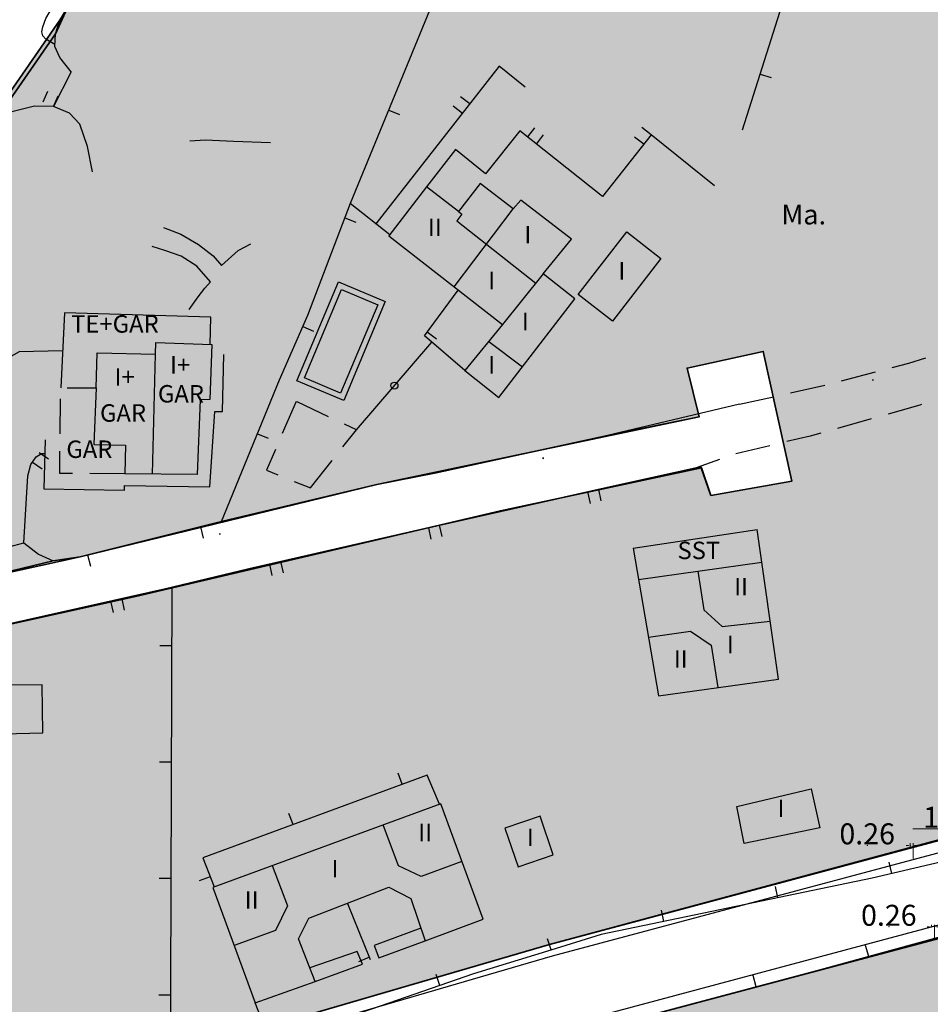
# Model space of a CAD drawing. Units: metres. Extents: x 377574 to 378831, y 4322651 to 4323783.
# Drawn here: x 378104 to 378182, y 4322894 to 4322979 of the extents above; entities that cross this region are included whole.
import ezdxf
from ezdxf.enums import TextEntityAlignment as Align

# ---------------------------------------------------------------- set-up
doc = ezdxf.new("R2010")
doc.units = ezdxf.units.M
doc.header["$LTSCALE"] = 15
doc.header["$MEASUREMENT"] = 0
for name, pattern in [('CONTINUOUS_1', [0, 0]), ('DIVIDE', [1.2502, 0.5, -0.25, 0.0001, -0.25, 0.0001, -0.25]), ('DOT', [0.2501, 0.0001, -0.25])]:
    doc.linetypes.add(name, pattern=pattern)
doc.layers.get('0').update_dxf_attribs({"linetype": 'CONTINUOUS_1', "lineweight": 0})
for name, color, linetype, lineweight in [('ALINEACION', 14, 'CONTINUOUS_1', 0), ('ANCHO-CALLE', 7, 'CONTINUOUS_1', 0), ('borde calif', 7, 'CONTINUOUS_1', 0), ('CARTOGRAFIA', 150, 'DOT', 35), ('EU-4', 51, 'DIVIDE', 35)]:
    doc.layers.add(name, color=color, linetype=linetype, lineweight=lineweight)
doc.styles.add('ARIAL', font='ariali.ttf')
doc.styles.get("Standard").update_dxf_attribs({"font": 'romans.shx', "height": 1.8})
doc.styles.add('Style-romans', font='romans.shx')
doc.dimstyles.new('Standard_1', dxfattribs={"dimtxt": 1.8, "dimasz": 0.18, "dimexe": 0.18, "dimexo": 0.0625, "dimgap": 0.09, "dimtad": 1, "dimzin": 1, "dimdsep": 46, "dimtxsty": 'ARIAL', "dimcen": 900, "dimadec": 1, "dimazin": 0, "dimtfac": 1, "dimtofl": 0, "dimtmove": 0, "dimatfit": 3, "dimfxl": 1, "dimtvp": 0.09, "dimtolj": 1, "dimtzin": 1, "dimarcsym": 0})

# ---------------------------------------------------------------- blocks, each defined once
blk = doc.blocks.new('*D161')
at = {"layer": 'ANCHO-CALLE'}
for p, q in [((378180.550811, 4322909.342882), (378186.772667, 4322909.342882)), ((378186.952667, 4322909.38913), (378186.952667, 4322909.162882)), ((378188.943898, 4322901.766429), (378188.943898, 4322909.522882)), ((378189.303898, 4322909.342882), (378189.123898, 4322909.342882))]:
    blk.add_line(p, q, dxfattribs=at)
for p in [(378183.824826, 4322909.342882), (378186.952667, 4322909.45163), (378186.952667, 4322909.342882), (378188.943898, 4322901.703929)]:
    blk.add_point(p, dxfattribs=at)
for points in [[(378186.772667, 4322909.372882), (378186.952667, 4322909.342882), (378186.772667, 4322909.312882)], [(378189.123898, 4322909.312882), (378188.943898, 4322909.342882), (378189.123898, 4322909.372882)]]:
    blk.add_solid(points, dxfattribs=at)
at = {"layer": 'ANCHO-CALLE', "color": 0, "insert": (378183.824826, 4322910.332882), "char_height": 1.8, "attachment_point": 5, "line_spacing_factor": 1.1, "style": 'Style-romans'}
blk.add_mtext('{\\A0;1.99}', dxfattribs=at)
blk = doc.blocks.new('*D162')
at = {"layer": 'ANCHO-CALLE'}
for p, q in [((378179.961921, 4322907.916264), (378180.141921, 4322907.916264)), ((378180.321921, 4322907.740277), (378180.321921, 4322908.096264)), ((378180.580352, 4322906.774247), (378180.580352, 4322908.096264)), ((378180.940352, 4322907.916264), (378180.760352, 4322907.916264))]:
    blk.add_line(p, q, dxfattribs=at)
for p in [(378176.628393, 4322907.916264), (378180.321921, 4322907.916264), (378180.321921, 4322907.677777), (378180.580352, 4322906.711747)]:
    blk.add_point(p, dxfattribs=at)
for points in [[(378180.141921, 4322907.946264), (378180.321921, 4322907.916264), (378180.141921, 4322907.886264)], [(378180.760352, 4322907.886264), (378180.580352, 4322907.916264), (378180.760352, 4322907.946264)]]:
    blk.add_solid(points, dxfattribs=at)
at = {"layer": 'ANCHO-CALLE', "color": 0, "insert": (378176.628393, 4322908.906264), "char_height": 1.8, "attachment_point": 5, "line_spacing_factor": 1.1, "style": 'Style-romans'}
blk.add_mtext('{\\A0;0.26}', dxfattribs=at)
blk = doc.blocks.new('*D163')
at = {"layer": 'ANCHO-CALLE'}
for p, q in [((378181.776523, 4322900.921043), (378181.956523, 4322900.921043)), ((378182.136523, 4322900.979563), (378182.136523, 4322901.101043)), ((378182.394954, 4322900.013533), (378182.394954, 4322901.101043)), ((378182.754954, 4322900.921043), (378182.574954, 4322900.921043))]:
    blk.add_line(p, q, dxfattribs=at)
for p in [(378178.487255, 4322900.921043), (378182.136523, 4322900.921043), (378182.136523, 4322900.917063), (378182.394954, 4322899.951033)]:
    blk.add_point(p, dxfattribs=at)
for points in [[(378181.956523, 4322900.951043), (378182.136523, 4322900.921043), (378181.956523, 4322900.891043)], [(378182.574954, 4322900.891043), (378182.394954, 4322900.921043), (378182.574954, 4322900.951043)]]:
    blk.add_solid(points, dxfattribs=at)
at = {"layer": 'ANCHO-CALLE', "color": 0, "insert": (378178.487255, 4322901.911043), "char_height": 1.8, "attachment_point": 5, "line_spacing_factor": 1.1, "style": 'Style-romans'}
blk.add_mtext('{\\A0;0.26}', dxfattribs=at)
blk = doc.blocks.new('POSTE')
blk.add_circle((0, 0), 0.55)

msp = doc.modelspace()

# ---------------------------------------------------------------- hatches: boundary and pattern name
at = {"layer": 'EU-4', "linetype": 'Continuous', "lineweight": 35}
h = msp.add_hatch(color=256, dxfattribs=at)
h.dxf.hatch_style = 2
edge = h.paths.add_edge_path()
edge.add_arc((378080.033, 4322886.472), 4.177, 167.89847, 264.57747)
edge.add_line((378079.638, 4322882.314), (378080.037, 4322882.321))
edge.add_line((378080.037, 4322882.321), (378084.043, 4322881.495))
edge.add_line((378084.043, 4322881.495), (378085.945, 4322880.615))
edge.add_line((378085.945, 4322880.615), (378109.889, 4322887.894))
edge.add_line((378109.889, 4322887.894), (378149.349, 4322899.392))
edge.add_line((378149.349, 4322899.392), (378186.953, 4322909.452))
edge.add_line((378186.953, 4322909.452), (378222.72, 4322919.138))
edge.add_line((378222.72, 4322919.138), (378242.607, 4322924.528))
edge.add_line((378242.607, 4322924.528), (378257.285, 4322928.506))
edge.add_line((378257.285, 4322928.506), (378264.221, 4322930.385))
edge.add_line((378264.221, 4322930.385), (378327.157, 4322943.784))
edge.add_line((378327.157, 4322943.784), (378347.256, 4322948.764))
edge.add_line((378347.256, 4322948.764), (378370.627, 4322953.995))
edge.add_line((378370.627, 4322953.995), (378388.945, 4322957.397))
edge.add_line((378388.945, 4322957.397), (378397.76, 4322958.476))
edge.add_line((378397.76, 4322958.476), (378386.356, 4322990.315))
edge.add_line((378386.356, 4322990.315), (378342.963, 4322984.562))
edge.add_line((378342.963, 4322984.562), (378342.155, 4322984.403))
edge.add_line((378342.155, 4322984.403), (378329.822, 4322981.972))
edge.add_line((378329.822, 4322981.972), (378315.276, 4322979.104))
edge.add_line((378315.276, 4322979.104), (378278.708, 4322981.974))
edge.add_line((378278.708, 4322981.974), (378245.23, 4322981.975))
edge.add_line((378245.23, 4322981.975), (378218.122, 4322981.977))
edge.add_line((378218.122, 4322981.977), (378207.288, 4322981.387))
edge.add_line((378207.288, 4322981.387), (378205.812, 4322981.307))
edge.add_line((378205.812, 4322981.307), (378202.992, 4322981.157))
edge.add_line((378202.992, 4322981.157), (378190.172, 4322980.347))
edge.add_line((378190.172, 4322980.347), (378175.612, 4322980.077))
edge.add_line((378175.612, 4322980.077), (378175.602, 4322980.077))
edge.add_line((378175.602, 4322980.077), (378169.422, 4322980.097))
edge.add_line((378169.422, 4322980.097), (378160.312, 4322980.457))
edge.add_line((378160.312, 4322980.457), (378139.664, 4322981.047))
edge.add_line((378139.664, 4322981.047), (378139.952, 4322981.747))
edge.add_line((378139.952, 4322981.747), (378136.362, 4322981.947))
edge.add_line((378136.362, 4322981.947), (378123.922, 4322982.217))
edge.add_line((378123.922, 4322982.217), (378120.102, 4322982.427))
edge.add_line((378120.102, 4322982.427), (378117.362, 4322982.577))
edge.add_line((378117.362, 4322982.577), (378116.282, 4322982.547))
edge.add_line((378116.282, 4322982.547), (378115.202, 4322982.517))
edge.add_line((378115.202, 4322982.517), (378112.522, 4322982.027))
edge.add_line((378112.522, 4322982.027), (378110.482, 4322981.587))
edge.add_line((378110.482, 4322981.587), (378109.002, 4322980.837))
edge.add_line((378109.002, 4322980.837), (378107.952, 4322979.817))
edge.add_line((378107.952, 4322979.817), (378107.312, 4322978.767))
edge.add_line((378107.312, 4322978.767), (378099.852, 4322968.027))
edge.add_line((378099.852, 4322968.027), (378098.752, 4322965.817))
edge.add_line((378098.752, 4322965.817), (378097.132, 4322961.037))
edge.add_line((378097.132, 4322961.037), (378092.032, 4322947.717))
edge.add_line((378092.032, 4322947.717), (378087.832, 4322935.387))
edge.add_line((378087.832, 4322935.387), (378086.023, 4322929.823))
edge.add_line((378086.023, 4322929.823), (378085.982, 4322929.697))
edge.add_line((378085.982, 4322929.697), (378086.152, 4322928.987))
edge.add_line((378086.152, 4322928.987), (378086.792, 4322928.457))
edge.add_line((378086.792, 4322928.457), (378088.072, 4322928.167))
edge.add_line((378088.072, 4322928.167), (378090.122, 4322928.437))
edge.add_line((378090.122, 4322928.437), (378098.892, 4322930.447))
edge.add_line((378098.892, 4322930.447), (378106.732, 4322932.347))
edge.add_line((378106.732, 4322932.347), (378109.052, 4322932.697))
edge.add_line((378109.052, 4322932.697), (378121.192, 4322935.727))
edge.add_line((378121.192, 4322935.727), (378134.542, 4322938.917))
edge.add_line((378134.542, 4322938.917), (378139.622, 4322939.897))
edge.add_line((378139.622, 4322939.897), (378154.332, 4322943.107))
edge.add_line((378154.332, 4322943.107), (378162.192, 4322944.713))
edge.add_line((378162.192, 4322944.713), (378161.171, 4322948.899))
edge.add_line((378161.171, 4322948.899), (378167.708, 4322950.328))
edge.add_line((378167.708, 4322950.328), (378170.16, 4322939.2))
edge.add_line((378170.16, 4322939.2), (378163.214, 4322937.975))
edge.add_line((378163.214, 4322937.975), (378162.357, 4322940.437))
edge.add_line((378162.357, 4322940.437), (378154.042, 4322938.587))
edge.add_line((378154.042, 4322938.587), (378139.672, 4322935.357))
edge.add_line((378139.672, 4322935.357), (378123.552, 4322931.677))
edge.add_line((378123.552, 4322931.677), (378116.392, 4322929.937))
edge.add_line((378116.392, 4322929.937), (378103.002, 4322926.937))
edge.add_line((378103.002, 4322926.937), (378091.162, 4322924.377))
edge.add_line((378091.162, 4322924.377), (378087.472, 4322923.827))
edge.add_line((378087.472, 4322923.827), (378085.232, 4322923.847))
edge.add_line((378085.232, 4322923.847), (378084.691, 4322923.637))
edge.add_line((378084.691, 4322923.637), (378082.592, 4322913.787))
edge.add_line((378082.592, 4322913.787), (378076.02, 4322887.631))
edge.add_line((378076.02, 4322887.631), (378075.949, 4322887.348))
h = msp.add_hatch(color=256, dxfattribs=at)
h.dxf.hatch_style = 2
h.paths.add_polyline_path([(378160.982, 4322853.873), (378166.672, 4322855.337), (378181.662, 4322859.127), (378189.452, 4322861.107), (378200.722, 4322863.937), (378205.812, 4322865.137), (378216.582, 4322867.667), (378234.042, 4322871.967), (378242.862, 4322874.307), (378257.365, 4322877.622), (378308.662, 4322889.347), (378319.672, 4322892.117), (378324.272, 4322892.887), (378326.192, 4322910.566), (378328.952, 4322935.987), (378308.572, 4322931.587), (378303.892, 4322930.377), (378292.402, 4322928.017), (378288.402, 4322927.177), (378286.662, 4322926.847), (378280.282, 4322925.567), (378272.172, 4322923.987), (378266.842, 4322922.837), (378264.152, 4322921.997), (378261.912, 4322921.397), (378246.812, 4322917.667), (378239.772, 4322915.557), (378229.332, 4322912.637), (378220.402, 4322910.227), (378206.152, 4322906.127), (378196.982, 4322903.747), (378189.032, 4322901.727), (378172.312, 4322897.147), (378154.992, 4322892.527), (378156.032, 4322885.577), (378158.302, 4322871.467), (378159.122, 4322866.367)])

# ---------------------------------------------------------------- linework, layer by layer
at = {"linetype": 'Continuous', "lineweight": 35}
for points in [[(378107.952, 4322979.817), (378106.942, 4322977.617), (378098.752, 4322965.817), (378085.982, 4322929.697), (378088.072, 4322928.167), (378098.892, 4322930.447), (378109.052, 4322932.697), (378134.542, 4322938.917), (378162.192, 4322944.713), (378161.171, 4322948.899), (378167.708, 4322950.328), (378170.16, 4322939.2), (378163.214, 4322937.975), (378162.397, 4322940.323), (378145.134, 4322936.648), (378113.822, 4322929.293), (378091.392, 4322924.349), (378087.472, 4322923.827), (378084.612, 4322923.607), (378075.949, 4322887.348)], [(378264.828, 4322922.261), (378229.332, 4322912.637), (378206.152, 4322906.127), (378154.992, 4322892.527), (378161.008, 4322853.884), (378191.464, 4322861.593), (378200.722, 4322863.937), (378210.21, 4322866.16), (378242.862, 4322874.307), (378257.272, 4322877.603), (378257.365, 4322877.624), (378271.012, 4322880.747), (378277.298, 4322882.215)], [(378109.889, 4322887.894), (378149.349, 4322899.392), (378222.72, 4322919.138)]]:
    msp.add_lwpolyline(points, dxfattribs=at)
at = {"layer": 'ALINEACION', "color": 12, "linetype": 'Continuous', "lineweight": 35}
for points in [[(378162.397, 4322940.323), (378163.214, 4322937.975), (378170.16, 4322939.2), (378167.708, 4322950.328), (378161.171, 4322948.899), (378162.192, 4322944.713), (378154.332, 4322943.107)], [(378079.638, 4322882.314), (378080.037, 4322882.321), (378084.043, 4322881.495), (378085.945, 4322880.615), (378109.889, 4322887.894), (378149.349, 4322899.392), (378186.953, 4322909.452), (378222.72, 4322919.138), (378257.285, 4322928.506)]]:
    msp.add_lwpolyline(points, dxfattribs=at)
at = {"layer": 'borde calif', "color": 7, "linetype": 'Continuous', "lineweight": -3, "flags": 128}
for points in [[(378107.952, 4322979.817), (378107.312, 4322978.767), (378099.852, 4322968.027)], [(378098.892, 4322930.447), (378106.732, 4322932.347), (378109.052, 4322932.697), (378121.192, 4322935.727), (378134.542, 4322938.917), (378139.622, 4322939.897), (378154.332, 4322943.107), (378162.192, 4322944.713), (378161.171, 4322948.899), (378167.708, 4322950.328), (378170.16, 4322939.2), (378163.214, 4322937.975), (378162.357, 4322940.437), (378154.042, 4322938.587), (378139.672, 4322935.357), (378123.552, 4322931.677), (378116.392, 4322929.937), (378103.002, 4322926.937)], [(378109.889, 4322887.894), (378149.349, 4322899.392), (378186.953, 4322909.452)]]:
    msp.add_lwpolyline(points, dxfattribs=at)
at = {"layer": 'borde calif', "color": 7, "linetype": 'Continuous', "lineweight": -3}
msp.add_lwpolyline([(378261.912, 4322921.397), (378246.812, 4322917.667), (378239.772, 4322915.557), (378229.332, 4322912.637), (378220.402, 4322910.227), (378206.152, 4322906.127), (378196.982, 4322903.747), (378189.032, 4322901.727), (378172.312, 4322897.147), (378154.992, 4322892.527), (378156.032, 4322885.577), (378158.302, 4322871.467), (378159.122, 4322866.367), (378160.982, 4322853.873), (378160.982, 4322853.873), (378166.672, 4322855.337), (378181.662, 4322859.127), (378189.452, 4322861.107), (378200.722, 4322863.937), (378205.812, 4322865.137), (378216.582, 4322867.667), (378234.042, 4322871.967), (378242.862, 4322874.307), (378257.365, 4322877.622)], dxfattribs=at)
at = {"layer": 'CARTOGRAFIA', "color": 7, "linetype": 'Continuous', "lineweight": -3}
for points in [[(378106.892, 4322976.697), (378106.102, 4322977.137), (378105.842, 4322977.447), (378105.762, 4322977.777), (378105.852, 4322978.197), (378106.122, 4322978.927), (378106.972, 4322980.397), (378107.652, 4322981.207), (378108.612, 4322981.917), (378109.922, 4322982.477), (378111.272, 4322982.977), (378113.222, 4322983.337), (378115.722, 4322983.717), (378119.032, 4322983.837), (378119.863, 4322983.847)], [(378108.272, 4322974.337), (378107.322, 4322975.567), (378106.882, 4322976.517), (378106.942, 4322977.617), (378107.312, 4322978.767), (378107.952, 4322979.817), (378109.002, 4322980.837), (378110.482, 4322981.587), (378112.522, 4322982.027), (378115.202, 4322982.517), (378117.362, 4322982.577), (378123.922, 4322982.217), (378136.362, 4322981.947), (378139.962, 4322981.747)], [(378086.792, 4322928.457), (378088.072, 4322928.167), (378090.122, 4322928.437), (378098.892, 4322930.447), (378099.482, 4322930.967), (378101.202, 4322933.087), (378104.222, 4322933.907), (378105.492, 4322932.927), (378106.732, 4322932.347), (378109.052, 4322932.697), (378121.192, 4322935.727), (378126.172, 4322947.887), (378128.592, 4322953.457), (378132.262, 4322963.077), (378139.952, 4322981.747)], [(378165.932, 4322969.377), (378169.322, 4322980.097)], [(378108.272, 4322974.337), (378106.782, 4322971.357)], [(378147.272, 4322973.017), (378145.032, 4322974.837), (378134.452, 4322961.287)], [(378167.442, 4322974.147), (378168.392, 4322973.847)], [(378106.252, 4322972.667), (378105.862, 4322971.747)], [(378106.782, 4322971.357), (378107.172, 4322972.277)], [(378142.502, 4322971.597), (378141.712, 4322972.207)], [(378110.122, 4322965.767), (378109.682, 4322967.937), (378109.032, 4322969.857), (378108.132, 4322970.787), (378106.782, 4322971.357), (378105.142, 4322971.407), (378103.182, 4322970.907), (378101.102, 4322969.547), (378099.852, 4322968.027), (378098.752, 4322965.817), (378097.132, 4322961.037), (378092.032, 4322947.717), (378087.832, 4322935.387), (378085.982, 4322929.697), (378086.152, 4322928.987), (378086.792, 4322928.457)], [(378135.552, 4322971.057), (378136.472, 4322970.677)], [(378141.092, 4322971.417), (378141.882, 4322970.807)], [(378163.522, 4322964.567), (378158.072, 4322968.947), (378153.912, 4322963.627), (378146.792, 4322969.287), (378143.872, 4322965.577), (378141.272, 4322967.667), (378138.782, 4322964.457)], [(378148.072, 4322969.547), (378147.452, 4322968.767)], [(378158.072, 4322968.937), (378157.282, 4322969.557)], [(378125.402, 4322968.257), (378122.212, 4322968.367), (378119.812, 4322968.467), (378118.472, 4322968.397)], [(378148.232, 4322968.137), (378148.852, 4322968.927)], [(378156.662, 4322968.767), (378157.452, 4322968.157)], [(378145.002, 4322946.387), (378151.522, 4322954.847), (378148.822, 4322956.987), (378151.242, 4322959.967), (378146.902, 4322963.327), (378146.232, 4322962.567), (378143.402, 4322964.747), (378141.542, 4322962.357), (378138.782, 4322964.457), (378135.572, 4322960.267), (378145.312, 4322952.637), (378142.092, 4322948.697)], [(378135.632, 4322960.347), (378132.252, 4322963.037)], [(378141.162, 4322955.887), (378146.232, 4322962.567)], [(378141.542, 4322962.357), (378141.832, 4322962.107), (378141.392, 4322961.557), (378148.172, 4322956.187)], [(378131.772, 4322961.807), (378132.712, 4322961.447)], [(378116.212, 4322960.967), (378117.702, 4322960.407), (378119.222, 4322959.527), (378120.472, 4322958.537), (378121.192, 4322957.717), (378122.632, 4322958.997), (378123.702, 4322959.577)], [(378118.422, 4322953.927), (378119.192, 4322955.027), (378119.772, 4322955.777), (378120.262, 4322956.307), (378119.062, 4322957.657), (378117.732, 4322958.517), (378116.332, 4322958.997), (378115.242, 4322959.337)], [(378148.822, 4322956.987), (378145.312, 4322952.637)], [(378142.092, 4322948.697), (378138.612, 4322951.677), (378141.522, 4322955.607)], [(378120.212, 4322950.937), (378120.282, 4322953.277), (378107.712, 4322953.647), (378107.392, 4322947.217)], [(378128.162, 4322952.477), (378129.082, 4322952.077)], [(378138.862, 4322952.017), (378139.662, 4322951.417)], [(378110.422, 4322947.207), (378110.522, 4322950.217), (378115.522, 4322950.107), (378115.552, 4322951.087), (378120.362, 4322950.937)], [(378120.362, 4322950.937), (378120.202, 4322946.197), (378119.362, 4322946.187), (378119.102, 4322939.777)], [(378132.782, 4322943.607), (378139.242, 4322951.137)], [(378144.132, 4322951.197), (378147.022, 4322949.007)], [(378107.552, 4322950.377), (378103.812, 4322950.307), (378102.892, 4322949.797), (378101.452, 4322948.517)], [(378106.062, 4322942.747), (378105.932, 4322938.537), (378112.852, 4322938.427), (378112.862, 4322938.827), (378120.202, 4322938.717), (378120.612, 4322945.167), (378121.272, 4322945.177), (378121.402, 4322950.067)], [(378115.272, 4322939.797), (378115.522, 4322950.107)], [(378178.782, 4322948.947), (378180.202, 4322949.327), (378181.662, 4322949.787)], [(378142.092, 4322948.697), (378145.002, 4322946.387)], [(378174.432, 4322947.797), (378177.332, 4322948.567)], [(378107.932, 4322947.217), (378110.422, 4322947.207)], [(378110.422, 4322947.207), (378110.242, 4322942.347), (378112.942, 4322942.277), (378112.892, 4322939.817)], [(378170.052, 4322946.777), (378172.982, 4322947.427)], [(378107.342, 4322943.257), (378107.382, 4322946.257)], [(378165.662, 4322945.797), (378168.592, 4322946.447)], [(378127.602, 4322946.037), (378126.412, 4322943.287)], [(378130.392, 4322944.727), (378127.682, 4322945.997)], [(378165.662, 4322945.797), (378154.332, 4322943.107), (378139.622, 4322939.897), (378134.542, 4322938.917)], [(378181.302, 4322945.767), (378181.142, 4322945.707), (378178.422, 4322944.937)], [(378131.622, 4322942.147), (378132.782, 4322943.607), (378131.752, 4322944.087)], [(378176.982, 4322944.537), (378174.092, 4322943.717)], [(378124.282, 4322943.267), (378125.202, 4322942.887)], [(378172.652, 4322943.317), (378171.742, 4322943.057), (378169.742, 4322942.587)], [(378168.282, 4322942.237), (378165.362, 4322941.547)], [(378104.222, 4322933.907), (378104.552, 4322939.647), (378104.832, 4322940.637), (378105.282, 4322941.287), (378105.752, 4322941.567), (378106.042, 4322941.577)], [(378106.352, 4322941.077), (378105.532, 4322941.637)], [(378108.392, 4322939.837), (378107.302, 4322939.847), (378107.322, 4322941.757)], [(378125.822, 4322941.907), (378125.052, 4322940.127), (378126.042, 4322939.737)], [(378091.162, 4322924.377), (378103.002, 4322926.937), (378116.392, 4322929.937), (378123.552, 4322931.677), (378139.672, 4322935.357), (378154.042, 4322938.587), (378161.952, 4322940.347)], [(378104.962, 4322940.817), (378105.782, 4322940.247)], [(378128.822, 4322938.627), (378130.692, 4322940.977)], [(378163.942, 4322941.057), (378161.952, 4322940.347)], [(378112.892, 4322939.817), (378109.892, 4322939.837)], [(378119.102, 4322939.777), (378112.892, 4322939.817)], [(378127.432, 4322939.177), (378128.822, 4322938.627)], [(378152.612, 4322938.267), (378152.832, 4322937.287)], [(378153.802, 4322937.507), (378153.582, 4322938.487)], [(378119.392, 4322935.277), (378119.632, 4322934.307)], [(378140.152, 4322934.437), (378139.922, 4322935.417)], [(378138.952, 4322935.197), (378139.172, 4322934.217)], [(378156.542, 4322933.447), (378167.182, 4322935.047)], [(378156.542, 4322933.447), (378158.722, 4322920.767), (378169.022, 4322922.177), (378167.182, 4322935.047)], [(378109.692, 4322932.857), (378109.932, 4322931.887)], [(378125.302, 4322932.077), (378125.522, 4322931.097)], [(378126.502, 4322931.327), (378126.282, 4322932.297)], [(378157.002, 4322930.747), (378167.582, 4322932.247)], [(378162.102, 4322931.467), (378162.602, 4322928.147), (378164.172, 4322926.697), (378168.312, 4322927.167)], [(378116.922, 4322930.057), (378116.772, 4322887.207)], [(378111.672, 4322928.877), (378111.892, 4322927.907)], [(378112.872, 4322928.127), (378112.652, 4322929.097)], [(378079.944, 4322881.32), (378083.728, 4322880.539), (378085.872, 4322879.547), (378110.175, 4322886.936), (378149.618, 4322898.429), (378187.213, 4322908.486), (378222.982, 4322918.173), (378257.285, 4322927.47)], [(378157.852, 4322925.797), (378161.452, 4322926.317), (378163.232, 4322925.117), (378163.802, 4322921.467)], [(378116.902, 4322925.057), (378115.902, 4322925.057)], [(378072.644, 4322875.186), (378079.385, 4322875.308), (378081.837, 4322874.803), (378085.133, 4322873.278), (378087.035, 4322873.63), (378111.887, 4322881.185), (378151.233, 4322892.65), (378188.772, 4322902.692), (378224.551, 4322912.382), (378257.284, 4322921.253)], [(378102.482, 4322917.487), (378105.842, 4322917.587), (378105.802, 4322921.707), (378102.462, 4322921.667)], [(378116.872, 4322915.057), (378115.872, 4322915.057)], [(378139.902, 4322911.447), (378138.852, 4322913.957), (378119.582, 4322906.847), (378120.562, 4322904.347)], [(378136.712, 4322913.167), (378136.372, 4322914.107)], [(378205.812, 4322912.007), (378192.562, 4322908.727), (378177.052, 4322905.107), (378153.782, 4322900.257), (378149.462, 4322898.927), (378142.842, 4322896.887), (378134.072, 4322893.847), (378125.442, 4322890.967), (378124.092, 4322894.387)], [(378143.662, 4322901.567), (378140.012, 4322911.487), (378120.462, 4322904.307), (378124.092, 4322894.387), (378129.222, 4322896.237), (378127.792, 4322899.897), (378128.702, 4322901.667), (378135.562, 4322904.317), (378137.452, 4322903.347), (378138.672, 4322899.727)], [(378127.332, 4322909.707), (378126.982, 4322910.647)], [(378141.832, 4322906.527), (378138.342, 4322905.237), (378136.402, 4322906.157), (378135.082, 4322909.677)], [(378125.542, 4322906.177), (378126.852, 4322902.717), (378125.842, 4322900.617), (378122.292, 4322899.317)], [(378178.732, 4322905.497), (378178.512, 4322906.477)], [(378116.832, 4322905.057), (378115.832, 4322905.057)], [(378120.212, 4322905.227), (378119.282, 4322904.867)], [(378168.952, 4322903.417), (378168.752, 4322904.397)], [(378188.522, 4322890.087), (378191.432, 4322891.277), (378194.402, 4322892.677), (378198.072, 4322895.207), (378201.322, 4322897.707), (378202.002, 4322899.177), (378201.782, 4322900.387), (378200.952, 4322901.877), (378199.842, 4322902.877), (378198.972, 4322903.397), (378197.982, 4322903.627), (378196.982, 4322903.747), (378189.032, 4322901.727), (378172.312, 4322897.147), (378154.992, 4322892.527), (378156.032, 4322885.577), (378158.302, 4322871.467), (378159.122, 4322866.367), (378159.652, 4322862.807)], [(378132.002, 4322902.937), (378133.962, 4322898.127)], [(378159.162, 4322901.377), (378158.962, 4322902.357)], [(378138.672, 4322899.727), (378143.662, 4322901.567)], [(378138.312, 4322900.807), (378134.292, 4322899.327), (378134.712, 4322898.257), (378138.672, 4322899.727)], [(378149.482, 4322898.937), (378149.182, 4322899.887)], [(378176.762, 4322898.367), (378176.492, 4322899.327)], [(378129.222, 4322896.237), (378133.312, 4322897.717), (378132.842, 4322898.807), (378128.772, 4322897.387)], [(378133.892, 4322898.307), (378132.962, 4322897.927)], [(378139.952, 4322895.887), (378139.632, 4322896.827)], [(378167.102, 4322895.757), (378166.842, 4322896.727)], [(378116.802, 4322895.057), (378115.802, 4322895.057)]]:
    msp.add_lwpolyline(points, dxfattribs=at)
for points in [[(378151.812, 4322955.217), (378155.982, 4322960.607), (378158.922, 4322958.327), (378154.752, 4322952.937)], [(378131.682, 4322946.107), (378127.662, 4322947.797), (378131.232, 4322956.297), (378135.252, 4322954.607)], [(378131.412, 4322946.757), (378128.312, 4322948.067), (378131.502, 4322955.647), (378134.602, 4322954.337)], [(378166.052, 4322908.067), (378165.442, 4322911.267), (378171.832, 4322912.767), (378172.562, 4322909.427)], [(378149.672, 4322907.097), (378148.542, 4322910.417), (378145.532, 4322909.397), (378146.662, 4322906.077)]]:
    msp.add_lwpolyline(points, close=True, dxfattribs=at)
msp.add_circle((378136.042, 4322947.397), 0.3, dxfattribs=at)
at = {"layer": 'EU-4', "linetype": 'Continuous', "lineweight": 35, "flags": 128}
for points in [[(378107.952, 4322979.817), (378107.312, 4322978.767), (378099.852, 4322968.027)], [(378098.892, 4322930.447), (378106.732, 4322932.347), (378109.052, 4322932.697), (378121.192, 4322935.727), (378134.542, 4322938.917), (378139.622, 4322939.897), (378154.332, 4322943.107), (378162.192, 4322944.713), (378161.171, 4322948.899), (378167.708, 4322950.328), (378170.16, 4322939.2), (378163.214, 4322937.975), (378162.357, 4322940.437), (378154.042, 4322938.587), (378139.672, 4322935.357), (378123.552, 4322931.677), (378116.392, 4322929.937), (378103.002, 4322926.937)], [(378109.889, 4322887.894), (378149.349, 4322899.392), (378186.953, 4322909.452)]]:
    msp.add_lwpolyline(points, dxfattribs=at)
at = {"layer": 'EU-4', "linetype": 'Continuous', "lineweight": 35}
msp.add_lwpolyline([(378261.912, 4322921.397), (378246.812, 4322917.667), (378239.772, 4322915.557), (378229.332, 4322912.637), (378220.402, 4322910.227), (378206.152, 4322906.127), (378196.982, 4322903.747), (378189.032, 4322901.727), (378172.312, 4322897.147), (378154.992, 4322892.527), (378156.032, 4322885.577), (378158.302, 4322871.467), (378159.122, 4322866.367), (378160.982, 4322853.873), (378160.982, 4322853.873), (378166.672, 4322855.337), (378181.662, 4322859.127), (378189.452, 4322861.107), (378200.722, 4322863.937), (378205.812, 4322865.137), (378216.582, 4322867.667), (378234.042, 4322871.967), (378242.862, 4322874.307), (378257.365, 4322877.622)], dxfattribs=at)

# ---------------------------------------------------------------- block references
at = {"layer": 'CARTOGRAFIA', "color": 7, "linetype": 'Continuous', "lineweight": -3}
for p in [(378176.562, 4322947.927), (378148.252, 4322941.217), (378120.502, 4322934.697)]:
    msp.add_blockref('POSTE', p, dxfattribs=at)

# ---------------------------------------------------------------- texts
at = {"layer": 'CARTOGRAFIA', "color": 7, "lineweight": -3}
for s, height, p in [('Ma.', 1.7, (378169.262, 4322960.707)), ('II', 1.5, (378138.912, 4322959.767)), ('I', 1.5, (378147.192, 4322959.137)), ('I', 1.5, (378155.262, 4322956.037)), ('I', 1.5, (378144.092, 4322955.207)), ('TE+GAR', 1.5, (378108.282, 4322951.477)), ('I', 1.5, (378146.982, 4322951.687)), ('I+', 1.5, (378116.772, 4322947.967)), ('I', 1.5, (378144.092, 4322947.967)), ('I+', 1.5, (378112.012, 4322946.927)), ('GAR', 1.5, (378115.732, 4322945.477)), ('GAR', 1.5, (378110.762, 4322943.827)), ('GAR', 1.5, (378107.872, 4322940.717)), ('SST', 1.5, (378160.342, 4322932.027)), ('II', 1.5, (378165.202, 4322928.917)), ('I', 1.5, (378164.582, 4322923.947)), ('II', 1.5, (378160.022, 4322922.707)), ('I', 1.5, (378168.932, 4322909.877)), ('II', 1.5, (378138.082, 4322907.797)), ('I', 1.5, (378147.402, 4322907.387)), ('I', 1.5, (378130.632, 4322904.697)), ('II', 1.5, (378123.182, 4322902.007))]:
    msp.add_text(s, height=height, dxfattribs=at).set_placement(p, align=Align.BOTTOM_LEFT)

# ---------------------------------------------------------------- dimensions: what is measured, and where the dimension line sits
at = {"layer": 'ANCHO-CALLE'}
for base, p1, p2, picture, middle in [((378186.953, 4322909.343), (378188.944, 4322901.704), (378186.953, 4322909.452), '*D161', (378183.825, 4322909.343)), ((378180.322, 4322907.916), (378180.58, 4322906.712), (378180.322, 4322907.678), '*D162', (378176.628, 4322907.916)), ((378182.137, 4322900.921), (378182.395, 4322899.951), (378182.137, 4322900.917), '*D163', (378178.487, 4322900.921))]:
    dim = msp.add_linear_dim(base=base, p1=p1, p2=p2, text='\\A1;<>', dimstyle='Standard_1', override={"dimtxsty": 'Style-romans', "dimcen": 0.09, "dimclrd": 256, "dimadec": 2}, dxfattribs=at)
    dim.commit()
    dim.dimension.update_dxf_attribs({"geometry": picture, "text_midpoint": middle, "dimtype": 160})

doc.saveas('drawing.dxf')
